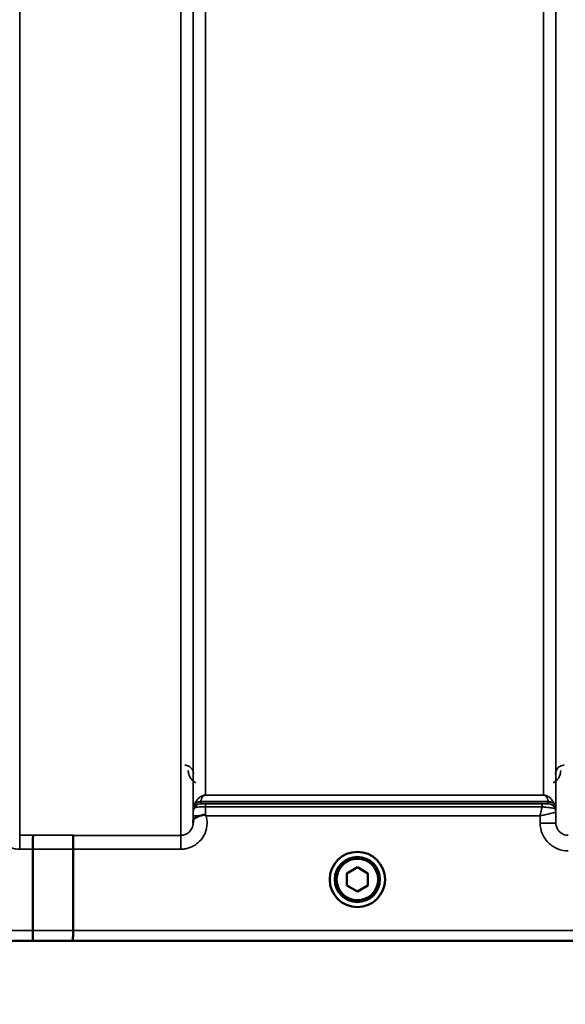
# Model space of a CAD drawing. Units: millimetres. Extents: x 155 to 12865, y -13 to 9193.
# Drawn here: x 6423 to 6578, y 3497 to 3778 of the extents above; entities that cross this region are included whole.
import ezdxf

# ---------------------------------------------------------------- set-up
doc = ezdxf.new("R2010")
doc.units = ezdxf.units.MM
doc.header["$LTSCALE"] = 31
for name, color, linetype, lineweight in [('Dimension (ISO)', 7, 'Continuous', 25), ('Visible (ISO)', 7, 'Continuous', 50), ('Visible Narrow (ISO)', 7, 'Continuous', 35)]:
    doc.layers.add(name, color=color, linetype=linetype, lineweight=lineweight)
doc.styles.add('Tricel ISO', font='isocpeur.ttf')
doc.dimstyles.new('Tricel ISO (cm) small', dxfattribs={"dimscale": 31, "dimtxt": 2.5, "dimasz": 4, "dimexe": 1.5, "dimexo": 1.5, "dimgap": 1, "dimtad": 1, "dimdec": 0, "dimlfac": 0.1, "dimrnd": 1e-08, "dimzin": 0, "dimtxsty": 'Tricel ISO', "dimcen": 0.09, "dimdle": 10, "dimclrd": 7, "dimclre": 7, "dimclrt": 256, "dimadec": 0, "dimazin": 0, "dimtfac": 1, "dimtdec": 0, "dimtmove": 0, "dimatfit": 3, "dimfxl": 1, "dimtolj": 1, "dimtzin": 0, "dimlwd": -1, "dimlwe": -1, "dimarcsym": 0})

# ---------------------------------------------------------------- blocks, each defined once
blk = doc.blocks.new('*D7')
at = {"layer": 'Defpoints', "color": 0, "transparency": 16777216}
for p in [(7559.17, 4259.39), (959.82, 4199.89), (7559.17, 2857.42)]:
    blk.add_point(p, dxfattribs=at)
at = {"layer": 'Dimension (ISO)', "color": 7, "transparency": 16777216}
for p, q in [((7559.17, 4212.89), (7559.17, 2810.92)), ((959.82, 4153.39), (959.82, 2810.92)), ((1083.82, 2857.42), (7435.17, 2857.42))]:
    blk.add_line(p, q, dxfattribs=at)
for points in [[(1083.82, 2878.09), (1083.82, 2836.75), (959.82, 2857.42)], [(7435.17, 2878.09), (7435.17, 2836.75), (7559.17, 2857.42)]]:
    blk.add_solid(points, dxfattribs=at)
at = {"layer": 'Dimension (ISO)', "transparency": 16777216, "insert": (4238.46, 2927.17), "char_height": 77.5, "attachment_point": 4, "style": 'Tricel ISO'}
blk.add_mtext('\\A1;660', dxfattribs=at)
blk = doc.blocks.new('*D10')
at = {"layer": 'Defpoints', "color": 0, "transparency": 16777216}
for p in [(7088.45, 5505.56), (7960.97, 5505.56), (5243.92, 3515.57)]:
    blk.add_point(p, dxfattribs=at)
at = {"layer": 'Dimension (ISO)', "color": 7, "transparency": 16777216}
for p, q in [((7134.95, 5505.56), (8007.47, 5505.56)), ((7960.97, 3639.57), (7960.97, 5381.56)), ((5290.42, 3515.57), (8007.47, 3515.57))]:
    blk.add_line(p, q, dxfattribs=at)
for points in [[(7940.31, 5381.56), (7981.64, 5381.56), (7960.97, 5505.56)], [(7940.31, 3639.57), (7981.64, 3639.57), (7960.97, 3515.57)]]:
    blk.add_solid(points, dxfattribs=at)
at = {"layer": 'Dimension (ISO)', "transparency": 16777216, "insert": (7891.22, 4444.69), "char_height": 77.5, "attachment_point": 4, "rotation": 90, "style": 'Tricel ISO'}
blk.add_mtext('\\A1;199', dxfattribs=at)
blk = doc.blocks.new('*D15')
at = {"layer": 'Defpoints', "color": 0, "transparency": 16777216}
for p in [(7527.91, 4915.57), (7755.65, 4915.57), (6243.92, 3515.57)]:
    blk.add_point(p, dxfattribs=at)
at = {"layer": 'Dimension (ISO)', "color": 7, "transparency": 16777216}
for p, q in [((7574.41, 4915.57), (7802.15, 4915.57)), ((7755.65, 3639.57), (7755.65, 4791.57)), ((6290.42, 3515.57), (7802.15, 3515.57))]:
    blk.add_line(p, q, dxfattribs=at)
for points in [[(7734.99, 4791.57), (7776.32, 4791.57), (7755.65, 4915.57)], [(7734.99, 3639.57), (7776.32, 3639.57), (7755.65, 3515.57)]]:
    blk.add_solid(points, dxfattribs=at)
at = {"layer": 'Dimension (ISO)', "transparency": 16777216, "insert": (7685.9, 4145.82), "char_height": 77.5, "attachment_point": 4, "rotation": 90, "style": 'Tricel ISO'}
blk.add_mtext('\\A1;140', dxfattribs=at)

msp = doc.modelspace()

# ---------------------------------------------------------------- linework, layer by layer
at = {"layer": 'Visible (ISO)'}
for p, q in [((6426.5, 3518.55), (6426.5, 3541.69)), ((6426.5, 3541.69), (6426.5, 3541.69)), ((6437.95, 3541.68), (6437.95, 3518.55)), ((6437.95, 3541.68), (6437.95, 3541.68)), ((6515.95, 3534.79), (6518.95, 3536.52)), ((6515.95, 3531.33), (6515.95, 3534.79)), ((6518.95, 3536.52), (6521.95, 3534.79)), ((6521.95, 3534.79), (6521.95, 3531.33)), ((6518.95, 3529.6), (6515.95, 3531.33)), ((6521.95, 3531.33), (6518.95, 3529.6)), ((6426.5, 3518.55), (6426.5, 3518.55)), ((6437.95, 3518.55), (6437.95, 3518.55)), ((6260.29, 3515.56), (6698.18, 3515.56))]:
    msp.add_line(p, q, dxfattribs=at)
for radius in [7.88, 6.43, 5.92]:
    msp.add_circle((6518.95, 3533.06), radius, dxfattribs=at)
for points, knots in [([(6472.15, 3549.59), (6472.15, 3549.68), (6472.15, 3549.77), (6472.19, 3549.99), (6472.25, 3550.12), (6472.5, 3550.41), (6472.72, 3550.57), (6473.33, 3550.89), (6473.68, 3551.04), (6474.07, 3551.2)], [0, 0, 0, 0, 0.0392526, 0.0392526, 0.1054814, 0.1054814, 0.1883671, 0.1883671, 0.2655908, 0.2655908, 0.2655908, 0.2655908]), ([(6474.07, 3551.2), (6474.32, 3551.31), (6474.57, 3551.38), (6474.94, 3551.45), (6475.08, 3551.46), (6475.27, 3551.47), (6475.35, 3551.46), (6475.46, 3551.44), (6475.5, 3551.43), (6475.58, 3551.4), (6475.62, 3551.38), (6475.66, 3551.35)], [0, 0, 0, 0, 0.0898974, 0.0898974, 0.1478667, 0.1478667, 0.1819642, 0.1819642, 0.200615, 0.200615, 0.2228567, 0.2228567, 0.2228567, 0.2228567]), ([(6475.66, 3551.35), (6475.73, 3551.3), (6475.79, 3551.25), (6475.86, 3551.2), (6475.86, 3551.2), (6475.87, 3551.19)], [0.00090925, 0.00090925, 0.00090925, 0.00090925, 0.02569109, 0.02569109, 0.02719147, 0.02719147, 0.02719147, 0.02719147]), ([(6472.14, 3549.11), (6472.14, 3549.12), (6472.14, 3549.12), (6472.14, 3549.28), (6472.15, 3549.43), (6472.15, 3549.59)], [-0.00116205, -0.00116205, -0.00116205, -0.00116205, 0, 0, 0.06763842, 0.06763842, 0.06763842, 0.06763842]), ([(6426.59, 3545.65), (6426.59, 3545.65), (6426.59, 3545.65), (6426.57, 3545.64), (6426.56, 3545.54), (6426.54, 3545.14), (6426.53, 3544.85), (6426.52, 3544.12), (6426.51, 3543.68), (6426.5, 3542.72), (6426.5, 3542.21), (6426.5, 3541.69)], [-0.0015255, -0.0015255, -0.0015255, -0.0015255, 0, 0, 0.1504998, 0.1504998, 0.3067848, 0.3067848, 0.4630308, 0.4630308, 0.6192556, 0.6192556, 0.6192556, 0.6192556]), ([(6438.04, 3545.64), (6438.04, 3545.64), (6438.04, 3545.64), (6438.03, 3545.63), (6438.01, 3545.53), (6437.99, 3545.14), (6437.98, 3544.85), (6437.97, 3544.11), (6437.96, 3543.67), (6437.95, 3542.71), (6437.95, 3542.2), (6437.95, 3541.68)], [-0.0015257, -0.0015257, -0.0015257, -0.0015257, 0, 0, 0.1507538, 0.1507538, 0.3070388, 0.3070388, 0.4632846, 0.4632846, 0.6195094, 0.6195094, 0.6195094, 0.6195094]), ([(6426.5, 3518.55), (6426.5, 3518.16), (6426.5, 3517.77), (6426.49, 3517.05), (6426.49, 3516.72), (6426.47, 3516.17), (6426.47, 3515.95), (6426.45, 3515.66), (6426.44, 3515.58), (6426.43, 3515.57), (6426.43, 3515.57), (6426.43, 3515.57)], [0, 0, 0, 0, 0.1171674, 0.1171674, 0.2343503, 0.2343503, 0.3515625, 0.3515625, 0.4675729, 0.4675729, 0.4683811, 0.4683811, 0.4683811, 0.4683811]), ([(6437.88, 3515.57), (6437.88, 3515.57), (6437.88, 3515.57), (6437.89, 3515.57), (6437.9, 3515.65), (6437.92, 3515.95), (6437.92, 3516.17), (6437.94, 3516.72), (6437.94, 3517.05), (6437.95, 3517.77), (6437.95, 3518.16), (6437.95, 3518.55)], [-0.4685664, -0.4685664, -0.4685664, -0.4685664, -0.4677581, -0.4677581, -0.3515625, -0.3515625, -0.2343503, -0.2343503, -0.1171674, -0.1171674, 0, 0, 0, 0])]:
    msp.add_open_spline(points, degree=3, knots=knots, dxfattribs=at)
at = {"layer": 'Visible Narrow (ISO)'}
for p, q in [((6422.76, 4720.2), (6422.76, 3545.65)), ((6468.64, 3545.64), (6468.64, 4720.63)), ((6472.14, 4718.79), (6472.14, 3549.11)), ((6472.17, 3552.18), (6472.17, 4716.82)), ((6575.48, 4716.8), (6575.48, 3552.18)), ((6575.51, 3549.12), (6575.51, 4718.35)), ((6475.67, 4682.46), (6475.67, 3557.09)), ((6571.98, 3557.09), (6571.98, 4682.46)), ((6571.98, 3557.09), (6475.67, 3557.09)), ((6475.67, 3557.08), (6475.67, 3557.09)), ((6475.67, 3557.08), (6571.98, 3557.08)), ((6571.98, 3557.08), (6571.98, 3557.09)), ((6474.25, 3555.24), (6573.39, 3555.24)), ((6474.25, 3555.24), (6474.25, 3554.65)), ((6573.39, 3555.25), (6474.26, 3555.25)), ((6571.57, 3554.62), (6475.67, 3554.62)), ((6475.67, 3554.62), (6475.67, 3553.8)), ((6571.57, 3554.62), (6571.57, 3553.8)), ((6573.39, 3554.65), (6573.39, 3555.24)), ((6472.16, 3551.19), (6472.15, 3549.59)), ((6472.37, 3553.32), (6472.37, 3553.91)), ((6475.67, 3553.8), (6571.57, 3553.8)), ((6475.87, 3551.19), (6570.99, 3551.19)), ((6570.99, 3551.19), (6571.01, 3549.12)), ((6575.28, 3553.91), (6575.28, 3553.32)), ((6575.51, 3549.12), (6575.48, 3552.18)), ((6426.59, 3545.65), (6422.76, 3545.65)), ((6422.76, 3545.65), (6422.76, 3541.69)), ((6468.64, 3545.64), (6438.04, 3545.64)), ((6468.64, 3541.68), (6468.64, 3545.64)), ((6422.76, 3541.69), (6426.5, 3541.69)), ((6437.95, 3541.68), (6468.64, 3541.68)), ((6426.5, 3518.55), (6270.97, 3518.55)), ((6688.88, 3518.55), (6437.95, 3518.55)), ((6270.97, 3515.57), (6426.43, 3515.57)), ((6437.88, 3515.57), (6697.88, 3515.57))]:
    msp.add_line(p, q, dxfattribs=at)
for centre, major_axis, ratio, start_param, end_param in [((6474.25, 3553.24), (-2, 0), 0.999132, 4.712389, 5.943348), ((6474.25, 3552.65), (-2, 0), 0.999882, 4.712389, 5.943348), ((6474.26, 3553.26), (-1.95, 0.44), 0.993241, 4.935125, 6.159749), ((6573.39, 3553.26), (1.95, 0.44), 0.993241, 0.123436, 1.34806), ((6573.39, 3553.24), (2, 0), 0.999132, 0.339837, 1.570796), ((6573.39, 3552.65), (2, 0), 0.999881, 0.339837, 1.570796), ((6573.39, 3552.65), (1.08, -1.68), 0.999597, 1.3402, 2.571159), ((6475.66, 3551.16), (-3.5, 0.03), 0.008726, 5.185068, 6.283062), ((6475.67, 3552.15), (-3.5, 0), 0.999882, 5.943348, 6.274459), ((6571.98, 3552.15), (3.5, 0), 0.999881, 0.008727, 0.339837), ((6571.98, 3552.15), (-1.89, 2.94), 0.999597, 4.149687, 4.480225), ((6571.01, 3549.08), (4.5, 0.04), 0.008726, 0.000134, 1.57072), ((6859.59, 4335.56), (-18185.59, -6.91), 0.043439, 1.546968, 1.547597), ((6859.41, 4335.6), (-18185.59, -6.94), 0.043659, 1.546972, 1.547602), ((6699.24, 4335.53), (-18712.38, -7.14), 0.043659, 1.556204, 1.556816), ((6699.11, 4335.56), (-18712.38, -7.17), 0.04382, 1.556207, 1.556819)]:
    msp.add_ellipse(centre, major_axis=major_axis, ratio=ratio, start_param=start_param, end_param=end_param, dxfattribs=at)
for points, knots in [([(6472.26, 3563.13), (6472.26, 3563.34), (6472.24, 3563.54), (6472.12, 3563.98), (6472.02, 3564.23), (6471.76, 3564.64), (6471.62, 3564.81), (6471.35, 3565.06), (6471.23, 3565.15), (6470.95, 3565.33), (6470.79, 3565.41), (6470.46, 3565.53), (6470.29, 3565.58), (6469.99, 3565.62), (6469.88, 3565.62), (6469.76, 3565.62)], [-0.1904848, -0.1904848, -0.1904848, -0.1904848, -0.1560236, -0.1560236, -0.1130943, -0.1130943, -0.0798203, -0.0798203, -0.0586918, -0.0586918, -0.0355273, -0.0355273, -0.0136643, -0.0136643, 0, 0, 0, 0]), ([(6577.88, 3565.62), (6577.71, 3565.62), (6577.53, 3565.61), (6577.1, 3565.51), (6576.85, 3565.41), (6576.29, 3565.09), (6576.02, 3564.82), (6575.53, 3564.1), (6575.39, 3563.62), (6575.38, 3563.13)], [-0.1904848, -0.1904848, -0.1904848, -0.1904848, -0.1695462, -0.1695462, -0.1360445, -0.1360445, -0.0824417, -0.0824417, 0, 0, 0, 0]), ([(6470.77, 3564.14), (6470.77, 3563.79), (6470.82, 3563.44), (6471.06, 3562.54), (6471.33, 3562), (6472.06, 3561.15), (6472.47, 3560.82), (6472.96, 3560.57)], [3.0620696, 3.0620696, 3.0620696, 3.0620696, 3.2101208, 3.2101208, 3.4470027, 3.4470027, 3.627597, 3.627597, 3.627597, 3.627597]), ([(6574.69, 3560.57), (6575.41, 3560.94), (6575.94, 3561.48), (6576.54, 3562.46), (6576.7, 3562.88), (6576.85, 3563.59), (6576.88, 3563.87), (6576.88, 3564.14)], [0.357987, 0.357987, 0.357987, 0.357987, 0.6233723, 0.6233723, 0.8080751, 0.8080751, 0.9235145, 0.9235145, 0.9235145, 0.9235145]), ([(6475.67, 3557.09), (6475.55, 3557.09), (6475.47, 3557.09), (6475.31, 3557.07), (6475.24, 3557.05), (6475.06, 3557.02), (6474.98, 3556.99), (6474.83, 3556.94), (6474.76, 3556.91), (6474.48, 3556.79), (6474.32, 3556.69), (6474.04, 3556.5), (6473.92, 3556.4), (6473.43, 3555.96), (6473.17, 3555.61), (6472.69, 3554.83), (6472.51, 3554.39), (6472.38, 3553.94)], [0, 0, 0, 0, 0.014764, 0.014764, 0.037332, 0.037332, 0.081138, 0.081138, 0.124944, 0.124944, 0.284331, 0.284331, 0.443719, 0.443719, 0.987129, 0.987129, 1.636003, 1.636003, 1.636003, 1.636003]), ([(6474.26, 3555.25), (6474.31, 3555.49), (6474.39, 3555.74), (6474.6, 3556.19), (6474.71, 3556.39), (6474.92, 3556.66), (6474.97, 3556.72), (6475.09, 3556.84), (6475.16, 3556.9), (6475.28, 3556.97), (6475.31, 3556.99), (6475.37, 3557.02), (6475.41, 3557.04), (6475.48, 3557.06), (6475.51, 3557.07), (6475.58, 3557.08), (6475.62, 3557.08), (6475.67, 3557.08)], [-1.636003, -1.636003, -1.636003, -1.636003, -0.987129, -0.987129, -0.443719, -0.443719, -0.284331, -0.284331, -0.124944, -0.124944, -0.081138, -0.081138, -0.037332, -0.037332, -0.014764, -0.014764, 0, 0, 0, 0]), ([(6575.27, 3553.94), (6575.14, 3554.39), (6574.95, 3554.83), (6574.48, 3555.61), (6574.22, 3555.96), (6573.73, 3556.4), (6573.61, 3556.5), (6573.33, 3556.69), (6573.17, 3556.79), (6572.89, 3556.91), (6572.82, 3556.94), (6572.67, 3556.99), (6572.59, 3557.02), (6572.41, 3557.05), (6572.34, 3557.07), (6572.18, 3557.09), (6572.09, 3557.09), (6571.98, 3557.09)], [-5.673223, -5.673223, -5.673223, -5.673223, -5.023693, -5.023693, -4.480939, -4.480939, -4.321552, -4.321552, -4.162164, -4.162164, -4.118358, -4.118358, -4.074552, -4.074552, -4.051985, -4.051985, -4.03722, -4.03722, -4.03722, -4.03722]), ([(6571.98, 3557.08), (6572.03, 3557.08), (6572.07, 3557.08), (6572.14, 3557.07), (6572.16, 3557.06), (6572.24, 3557.04), (6572.28, 3557.02), (6572.34, 3556.99), (6572.37, 3556.97), (6572.49, 3556.9), (6572.56, 3556.84), (6572.68, 3556.72), (6572.73, 3556.66), (6572.94, 3556.39), (6573.05, 3556.19), (6573.25, 3555.74), (6573.33, 3555.49), (6573.39, 3555.25)], [4.03722, 4.03722, 4.03722, 4.03722, 4.051985, 4.051985, 4.074552, 4.074552, 4.118358, 4.118358, 4.162164, 4.162164, 4.321552, 4.321552, 4.480939, 4.480939, 5.023693, 5.023693, 5.673223, 5.673223, 5.673223, 5.673223]), ([(6474.25, 3555.24), (6474.25, 3555.24), (6474.26, 3555.24), (6474.26, 3555.24), (6474.26, 3555.25), (6474.26, 3555.25)], [-0.02871171, -0.02871171, -0.02871171, -0.02871171, -0.01435585, -0.01435585, 0, 0, 0, 0]), ([(6475.67, 3554.62), (6475.59, 3554.62), (6475.51, 3554.62), (6475.31, 3554.63), (6475.19, 3554.63), (6474.95, 3554.63), (6474.83, 3554.63), (6474.63, 3554.63), (6474.55, 3554.63), (6474.38, 3554.64), (6474.33, 3554.64), (6474.27, 3554.65), (6474.25, 3554.65), (6474.25, 3554.65)], [-0.2726804, -0.2726804, -0.2726804, -0.2726804, -0.2492888, -0.2492888, -0.2118622, -0.2118622, -0.1678677, -0.1678677, -0.1219849, -0.1219849, -0.0555173, -0.0555173, 0, 0, 0, 0]), ([(6573.39, 3554.65), (6573.39, 3554.65), (6573.35, 3554.65), (6573.17, 3554.64), (6572.97, 3554.63), (6572.47, 3554.63), (6572.18, 3554.63), (6571.77, 3554.62), (6571.67, 3554.62), (6571.57, 3554.62)], [-0.2949078, -0.2949078, -0.2949078, -0.2949078, -0.2294517, -0.2294517, -0.1247219, -0.1247219, -0.0311654, -0.0311654, 0, 0, 0, 0]), ([(6573.39, 3555.25), (6573.39, 3555.25), (6573.39, 3555.24), (6573.39, 3555.24), (6573.39, 3555.24), (6573.39, 3555.24)], [-0.02871171, -0.02871171, -0.02871171, -0.02871171, -0.01435585, -0.01435585, 0, 0, 0, 0]), ([(6573.39, 3554.65), (6573.39, 3554.65), (6573.39, 3554.65), (6573.39, 3554.65), (6573.39, 3554.65), (6573.39, 3554.65)], [-0.005765932, -0.005765932, -0.005765932, -0.005765932, -0.002882975, -0.002882975, 0, 0, 0, 0]), ([(6415.53, 3551.2), (6415.34, 3550.51), (6415.25, 3549.8), (6415.27, 3548.12), (6415.48, 3547.14), (6416.24, 3545.36), (6416.8, 3544.53), (6417.97, 3543.37), (6418.52, 3542.96), (6419.8, 3542.25), (6420.54, 3541.98), (6421.78, 3541.73), (6422.27, 3541.69), (6422.76, 3541.69)], [-6.057917, -6.057917, -6.057917, -6.057917, -5.84573, -5.84573, -5.555372, -5.555372, -5.265095, -5.265095, -5.061963, -5.061963, -4.82984, -4.82984, -4.684763, -4.684763, -4.684763, -4.684763]), ([(6468.64, 3541.68), (6469.13, 3541.68), (6469.61, 3541.73), (6470.86, 3541.97), (6471.59, 3542.24), (6472.87, 3542.95), (6473.43, 3543.36), (6474.6, 3544.52), (6475.16, 3545.35), (6475.92, 3547.13), (6476.13, 3548.11), (6476.15, 3549.79), (6476.06, 3550.51), (6475.87, 3551.19)], [0, 0, 0, 0, 0.145079, 0.145079, 0.377206, 0.377206, 0.580338, 0.580338, 0.870612, 0.870612, 1.160963, 1.160963, 1.37311, 1.37311, 1.37311, 1.37311]), ([(6472.17, 3552.18), (6472.17, 3552.18), (6472.17, 3552.17), (6472.17, 3552.08), (6472.17, 3552), (6472.17, 3551.79), (6472.16, 3551.68), (6472.16, 3551.45), (6472.16, 3551.32), (6472.16, 3551.19)], [-0.1537102, -0.1537102, -0.1537102, -0.1537102, -0.1237126, -0.1237126, -0.0757163, -0.0757163, -0.0376225, -0.0376225, 0, 0, 0, 0]), ([(6472.38, 3553.94), (6472.37, 3553.93), (6472.37, 3553.92), (6472.37, 3553.91), (6472.37, 3553.91), (6472.37, 3553.91)], [0, 0, 0, 0, 0.01435585, 0.01435585, 0.02871171, 0.02871171, 0.02871171, 0.02871171]), ([(6472.37, 3553.32), (6472.37, 3553.32), (6472.4, 3553.35), (6472.54, 3553.45), (6472.67, 3553.52), (6473.05, 3553.63), (6473.25, 3553.67), (6473.72, 3553.73), (6474, 3553.75), (6474.55, 3553.78), (6474.83, 3553.79), (6475.3, 3553.8), (6475.48, 3553.8), (6475.67, 3553.8)], [0, 0, 0, 0, 0.0555173, 0.0555173, 0.1219849, 0.1219849, 0.1678677, 0.1678677, 0.2118622, 0.2118622, 0.2492888, 0.2492888, 0.2726804, 0.2726804, 0.2726804, 0.2726804]), ([(6475.66, 3551.35), (6475.66, 3551.87), (6475.66, 3552.38), (6475.66, 3553.19), (6475.66, 3553.51), (6475.67, 3553.8)], [0.00359667, 0.00359667, 0.00359667, 0.00359667, 0.03762253, 0.03762253, 0.061677, 0.061677, 0.061677, 0.061677]), ([(6571.57, 3553.8), (6571.48, 3553.41), (6571.39, 3552.99), (6571.19, 3552.12), (6571.09, 3551.65), (6570.99, 3551.19)], [-0.08394409, -0.08394409, -0.08394409, -0.08394409, -0.04262567, -0.04262567, 0.00062971, 0.00062971, 0.00062971, 0.00062971]), ([(6570.99, 3551.19), (6571.45, 3551.3), (6571.91, 3551.4), (6572.9, 3551.63), (6573.43, 3551.75), (6574.19, 3551.92), (6574.46, 3551.98), (6574.88, 3552.07), (6575.05, 3552.1), (6575.36, 3552.17), (6575.47, 3552.19), (6575.48, 3552.18)], [-0.0006297, -0.0006297, -0.0006297, -0.0006297, 0.0426257, 0.0426257, 0.094963, 0.094963, 0.126176, 0.126176, 0.1516013, 0.1516013, 0.1867154, 0.1867154, 0.1867154, 0.1867154]), ([(6571.57, 3553.8), (6571.78, 3553.77), (6571.99, 3553.74), (6572.83, 3553.63), (6573.42, 3553.55), (6574.43, 3553.42), (6574.83, 3553.36), (6575.19, 3553.32), (6575.27, 3553.31), (6575.28, 3553.32)], [0, 0, 0, 0, 0.0311654, 0.0311654, 0.1247219, 0.1247219, 0.2294517, 0.2294517, 0.2949078, 0.2949078, 0.2949078, 0.2949078]), ([(6575.28, 3553.91), (6575.28, 3553.91), (6575.28, 3553.91), (6575.28, 3553.92), (6575.27, 3553.93), (6575.27, 3553.94)], [0, 0, 0, 0, 0.01435585, 0.01435585, 0.02871171, 0.02871171, 0.02871171, 0.02871171]), ([(6575.28, 3553.32), (6575.28, 3553.32), (6575.28, 3553.32), (6575.28, 3553.32), (6575.28, 3553.32), (6575.28, 3553.32)], [0, 0, 0, 0, 0.002882975, 0.002882975, 0.005765932, 0.005765932, 0.005765932, 0.005765932]), ([(6575.48, 3552.18), (6575.48, 3552.18), (6575.48, 3552.18), (6575.48, 3552.18), (6575.48, 3552.18), (6575.48, 3552.18)], [0, 0, 0, 0, 0.001194825, 0.001194825, 0.00238965, 0.00238965, 0.00238965, 0.00238965]), ([(6472.14, 3549.11), (6472.14, 3549.11), (6472.14, 3549.1), (6472.14, 3548.65), (6472.04, 3548.19), (6471.69, 3547.36), (6471.42, 3546.97), (6470.88, 3546.43), (6470.62, 3546.24), (6470.02, 3545.91), (6469.68, 3545.78), (6469.1, 3545.67), (6468.87, 3545.64), (6468.64, 3545.64)], [-1.164343, -1.164343, -1.164343, -1.164343, -1.160963, -1.160963, -0.870612, -0.870612, -0.580338, -0.580338, -0.377206, -0.377206, -0.145079, -0.145079, 0, 0, 0, 0]), ([(6571.01, 3549.12), (6571.01, 3548.61), (6571.07, 3548.09), (6571.34, 3546.76), (6571.63, 3545.98), (6572.4, 3544.62), (6572.85, 3544.03), (6574.09, 3542.79), (6574.99, 3542.2), (6576.9, 3541.4), (6577.96, 3541.19), (6579.01, 3541.19)], [-1.241907, -1.241907, -1.241907, -1.241907, -1.087026, -1.087026, -0.839217, -0.839217, -0.622449, -0.622449, -0.312834, -0.312834, 0, 0, 0, 0]), ([(6579.01, 3545.65), (6578.55, 3545.65), (6578.09, 3545.74), (6577.25, 3546.09), (6576.86, 3546.35), (6576.31, 3546.89), (6576.12, 3547.15), (6575.78, 3547.75), (6575.65, 3548.09), (6575.53, 3548.67), (6575.51, 3548.9), (6575.51, 3549.12)], [0, 0, 0, 0, 0.312834, 0.312834, 0.622449, 0.622449, 0.839217, 0.839217, 1.087026, 1.087026, 1.241907, 1.241907, 1.241907, 1.241907])]:
    msp.add_open_spline(points, degree=3, knots=knots, dxfattribs=at)

# ---------------------------------------------------------------- dimensions: what is measured, and where the dimension line sits
at = {"layer": 'Dimension (ISO)', "color": 7}
for base, p1, p2, angle, picture, middle in [((7960.97, 5505.56), (5243.92, 3515.57), (7088.45, 5505.56), 90, '*D10', (7960.97, 4510.57)), ((7755.65, 4915.57), (6243.92, 3515.57), (7527.91, 4915.57), 90, '*D15', (7755.65, 4215.57)), ((7559.17, 2857.42), (959.82, 4199.89), (7559.17, 4259.39), 180, '*D7', (4312.09, 2857.42))]:
    dim = msp.add_linear_dim(base=base, p1=p1, p2=p2, angle=angle, dimstyle='Tricel ISO (cm) small', override={"dimgap": 1, "dimdec": 0, "dimlfac": 0.1, "dimtol": 0, "dimlim": 0, "dimtp": 0, "dimtm": 0, "dimtdec": 0, "dimtofl": 0, "dimatfit": 1}, dxfattribs=at)
    dim.commit()
    dim.dimension.update_dxf_attribs({"geometry": picture, "text_midpoint": middle, "dimtype": 160})

doc.saveas('drawing.dxf')
